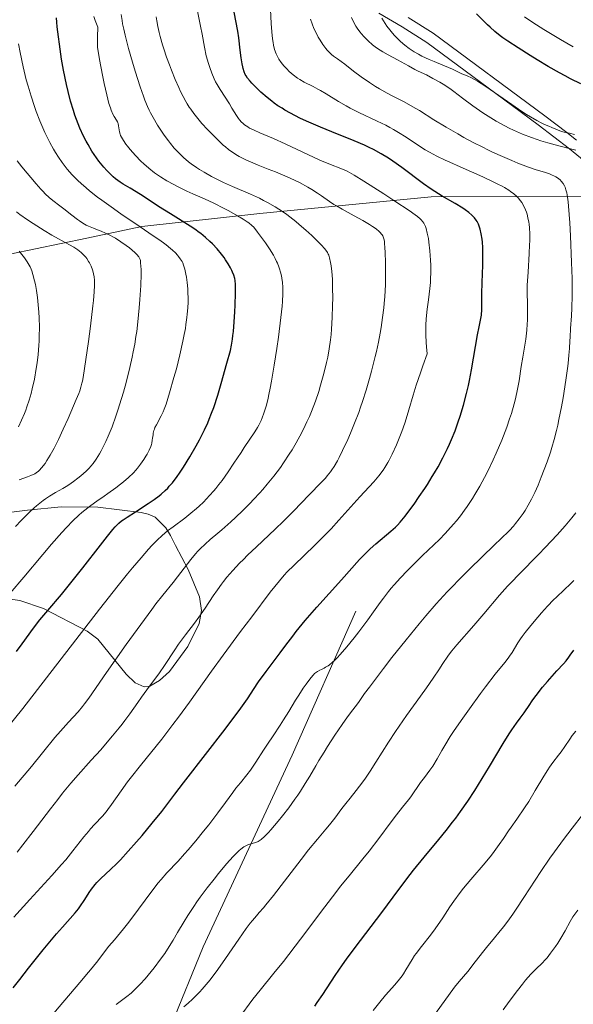
# Model space of a CAD drawing. Units: metres. Extents: x 654423 to 661319, y 4762562 to 4767344.
# Drawn here: x 655981 to 656081, y 4763704 to 4763882 of the extents above; entities that cross this region are included whole.
import ezdxf

# ---------------------------------------------------------------- set-up
doc = ezdxf.new("R2010")
doc.units = ezdxf.units.M
doc.header["$MEASUREMENT"] = 0
doc.linetypes.add('DGN Style 3', pattern=[124.48688, 88.9192, -35.56768])
for name, color, linetype, lineweight in [('Entidades rústicas y varios', 7, 'Continuous', 0), ('Otros límites administrativos', 7, 'Continuous', 0), ('Relieve y altimetría', 7, 'Continuous', 0), ('Viales y ferrocarril', 7, 'Continuous', 0)]:
    doc.layers.add(name, color=color, linetype=linetype, lineweight=lineweight)

msp = doc.modelspace()

# ---------------------------------------------------------------- linework, layer by layer
at = {"layer": 'Entidades rústicas y varios', "color": 92, "linetype": 'DGN Style 3', "lineweight": 0}
for points in [[(655978.87, 4763777.44, 1010.29), (655980.95, 4763777.13, 1009.26), (655985.23, 4763775.71, 1007.2), (655993.12, 4763771.63, 1003.3), (655995.03, 4763770.15, 1002.26), (656000.13, 4763763.87, 999.05), (656001.74, 4763762.31, 997.99), (656003.36, 4763761.59, 996.95), (656004.4, 4763761.72, 996.32), (656006.14, 4763762.73, 995.62), (656007.93, 4763764.37, 995.4), (656011.24, 4763768.83, 995.82), (656013.3, 4763772.99, 996.32), (656013.7, 4763775.33, 996.46), (656013.36, 4763777.79, 996.63), (656011.31, 4763782.73, 997.25), (656009.02, 4763787.06, 998.65), (656008.12, 4763788.83, 1000.04), (656007.29, 4763790.24, 1002.04), (656005.37, 4763792.15, 1006.77), (656004.09, 4763792.71, 1008.93), (656002.85, 4763793.01, 1010.29), (655995.02, 4763793.96, 1016.19), (655988.4, 4763794.02, 1020.14), (655982.37, 4763793.43, 1022.91), (655966.3, 4763791.42, 1029.51)], [(655966.3, 4763791.42, 1029.51), (655982.37, 4763793.43, 1022.91), (655988.4, 4763794.02, 1020.14), (655995.02, 4763793.96, 1016.19), (656002.85, 4763793.01, 1010.29), (656004.09, 4763792.71, 1008.93), (656005.37, 4763792.15, 1006.77), (656007.29, 4763790.24, 1002.04), (656008.12, 4763788.83, 1000.04), (656009.02, 4763787.06, 998.65), (656011.31, 4763782.73, 997.25), (656013.36, 4763777.79, 996.63), (656013.7, 4763775.33, 996.46), (656013.3, 4763772.99, 996.32), (656011.24, 4763768.83, 995.82), (656007.93, 4763764.37, 995.4), (656006.14, 4763762.73, 995.62), (656004.4, 4763761.72, 996.32), (656003.36, 4763761.59, 996.95), (656001.74, 4763762.31, 997.99), (656000.13, 4763763.87, 999.05), (655995.03, 4763770.15, 1002.26), (655993.12, 4763771.63, 1003.3), (655985.23, 4763775.71, 1007.2), (655980.95, 4763777.13, 1009.26), (655978.87, 4763777.44, 1010.29)]]:
    msp.add_polyline3d(points, dxfattribs=at)
at = {"layer": 'Otros límites administrativos', "color": 250, "linetype": 'Continuous', "lineweight": 0}
msp.add_polyline3d([(655979.16, 4763839.52, 1021.27), (655993.03, 4763842.43, 1012.23), (656002.96, 4763844.52, 1004.78), (656024.21, 4763846.86, 992.43), (656055.09, 4763849.88, 976.03), (656097.66, 4763849.98, 949.15), (656127.7, 4763849.02, 928.16), (656148.99, 4763847.42, 917.48), (656175.35, 4763843.12, 898.1), (656191.96, 4763829.36, 896.38), (656203.21, 4763807.47, 892.6), (656207.19, 4763783.24, 892.41), (656204, 4763763.26, 893.97), (656174.4, 4763722.27, 891.88), (656140.08, 4763690.36, 889.25), (656130.33, 4763677.85, 889.16), (656124.87, 4763651.54, 889.3), (656117.03, 4763624.49, 888.56), (656108.29, 4763583.03, 888.53), (656098.06, 4763532.09, 888.37), (656086.82, 4763489.76, 887.69)], dxfattribs=at)
at = {"layer": 'Relieve y altimetría', "color": 36, "linetype": 'Continuous', "lineweight": 0, "flags": 128}
for points, elevation in [([(656041.18, 4763853.81), (656040.37, 4763854.26), (656039.92, 4763854.49), (656039.08, 4763854.86), (656036.65, 4763855.81), (656035.02, 4763856.5), (656028.78, 4763859.44), (656026.67, 4763860.37), (656024.18, 4763861.42), (656023.17, 4763861.88), (656022.36, 4763862.28), (656022.01, 4763862.48), (656021.43, 4763862.86), (656021.11, 4763863.13), (656020.91, 4763863.32), (656020.55, 4763863.73), (656020.36, 4763863.98), (656019.98, 4763864.55), (656019.18, 4763865.87), (656018.72, 4763866.62), (656017.05, 4763869.19), (656016.5, 4763870.13), (656016.24, 4763870.62), (656015.99, 4763871.12), (656015.55, 4763872.15), (656015.17, 4763873.2), (656014.94, 4763873.9), (656014.56, 4763875.3), (656014.23, 4763876.87), (656013.8, 4763879.21), (656013.54, 4763880.6), (656012.87, 4763883.93)], 980), ([(656072.81, 4763841.94), (656072.81, 4763843.2), (656072.75, 4763844.29), (656072.69, 4763844.94), (656072.64, 4763845.34), (656072.5, 4763846.08), (656072.34, 4763846.76), (656072.24, 4763847.09), (656072.08, 4763847.55), (656071.77, 4763848.21), (656071.39, 4763848.83), (656071.17, 4763849.14), (656070.71, 4763849.69), (656070.43, 4763849.97), (656069.95, 4763850.39), (656069.37, 4763850.83), (656069.04, 4763851.06), (656068.27, 4763851.54), (656067.83, 4763851.79), (656067.09, 4763852.18), (656066.26, 4763852.59), (656064.38, 4763853.46), (656060.3, 4763855.26), (656058.41, 4763856.1), (656057.56, 4763856.5), (656056.06, 4763857.23), (656054.78, 4763857.91), (656054.01, 4763858.35), (656052.62, 4763859.22), (656051.62, 4763859.9), (656050.24, 4763860.82), (656049.5, 4763861.3), (656048.28, 4763862.03), (656047.6, 4763862.4), (656046.88, 4763862.77), (656045.31, 4763863.53), (656042.01, 4763865.07), (656040.45, 4763865.86), (656039.73, 4763866.25), (656038.39, 4763867.03), (656036.12, 4763868.45), (656035.13, 4763869.04), (656034.67, 4763869.3), (656033.79, 4763869.75), (656032.16, 4763870.56), (656031.38, 4763871.02), (656030.99, 4763871.28), (656030.22, 4763871.86), (656029.49, 4763872.49), (656029.04, 4763872.92), (656028.5, 4763873.5), (656028.26, 4763873.78), (656028.02, 4763874.09), (656027.62, 4763874.7), (656027.3, 4763875.28), (656027.13, 4763875.66), (656026.87, 4763876.44), (656026.67, 4763877.23), (656026.58, 4763877.66), (656026.48, 4763878.36), (656026.36, 4763879.58), (656026.26, 4763881.09), (656026.1, 4763883.61)], 970), ([(655999.27, 4763860.61), (655999.12, 4763860.94), (655999.04, 4763861.14), (655998.94, 4763861.57), (655998.76, 4763862.69), (655998.67, 4763863.07), (655998.61, 4763863.24), (655998.54, 4763863.41), (655998.37, 4763863.72), (655997.96, 4763864.38), (655997.74, 4763864.79), (655997.43, 4763865.47), (655997.28, 4763865.9), (655997.03, 4763866.69), (655996.62, 4763868.25), (655996.16, 4763870.31), (655995.84, 4763871.82), (655995.29, 4763874.63), (655995.05, 4763876.1), (655994.98, 4763876.81), (655994.93, 4763878), (655994.93, 4763878.71), (655995.01, 4763880.46), (655994.54, 4763881.67), (655994.29, 4763882.39)], 995), ([(656013.34, 4763854.81), (656012.82, 4763855.14), (656011.86, 4763855.81), (656011.37, 4763856.19), (656010.46, 4763856.94), (656009.64, 4763857.72), (656009.12, 4763858.27), (656008.78, 4763858.66), (656008.12, 4763859.47), (656007.74, 4763859.97), (656006.98, 4763861), (656006.25, 4763862.08), (656005.79, 4763862.8), (656004.96, 4763864.18), (656004.49, 4763865.04), (656004.27, 4763865.47), (656003.96, 4763866.15), (656003.48, 4763867.32), (656003.23, 4763868.01), (656002.65, 4763869.67), (656001.73, 4763872.54), (656001.24, 4763874.16), (656000.54, 4763876.63), (655999.93, 4763879), (655999.68, 4763880.07), (655999.49, 4763881.05), (655999.39, 4763881.65), (655999.24, 4763882.74)], 990), ([(656037.55, 4763848.51), (656036.72, 4763849.06), (656035.28, 4763850.08), (656034.6, 4763850.55), (656033.57, 4763851.21), (656032.85, 4763851.63), (656031.33, 4763852.44), (656029.64, 4763853.25), (656028.68, 4763853.68), (656027, 4763854.38), (656025.71, 4763854.88), (656023.88, 4763855.61), (656022.96, 4763855.99), (656021.66, 4763856.56), (656021.06, 4763856.86), (656020.5, 4763857.15), (656020.15, 4763857.34), (656019.49, 4763857.75), (656018.58, 4763858.4), (656018, 4763858.87), (656017.61, 4763859.21), (656016.8, 4763859.96), (656015.48, 4763861.27), (656014.79, 4763861.99), (656013.76, 4763863.12), (656012.79, 4763864.3), (656012.33, 4763864.88), (656011.77, 4763865.67), (656011.5, 4763866.06), (656011.12, 4763866.66), (656010.87, 4763867.08), (656010.39, 4763867.94), (656009.92, 4763868.88), (656009.6, 4763869.55), (656008.95, 4763871.03), (656008.26, 4763872.73), (656007.91, 4763873.64), (656007.39, 4763875.06), (656006.9, 4763876.53), (656006.67, 4763877.28), (656006.25, 4763878.76), (656006.07, 4763879.49), (656005.83, 4763880.57), (656005.64, 4763881.61), (656005.54, 4763882.29)], 985), ([(656051.78, 4763866.11), (656050.17, 4763867), (656048.17, 4763868.02), (656047.15, 4763868.56), (656045.74, 4763869.35), (656045.02, 4763869.78), (656043.95, 4763870.45), (656042.43, 4763871.49), (656041.06, 4763872.52), (656039.51, 4763873.76), (656038.83, 4763874.28), (656038.22, 4763874.72), (656037.48, 4763875.25), (656037.13, 4763875.53), (656036.61, 4763876.01), (656036.35, 4763876.29), (656036.09, 4763876.6), (656035.56, 4763877.31), (656035.05, 4763878.11), (656034.73, 4763878.67), (656034.14, 4763879.81), (656033.95, 4763880.23), (656033.61, 4763881.05), (656033.33, 4763881.86)], 965), ([(656042.94, 4763878.74), (656042.49, 4763879.25), (656042.21, 4763879.59), (656041.72, 4763880.28), (656041.47, 4763880.65), (656041.06, 4763881.4), (656040.71, 4763882.18)], 960), ([(656080.88, 4763861.12), (656079.99, 4763861.33), (656079, 4763861.54), (656078.53, 4763861.67), (656077.82, 4763861.93), (656076.8, 4763862.38), (656076.26, 4763862.61), (656075.47, 4763862.94), (656074.99, 4763863.15), (656074.1, 4763863.61), (656072.93, 4763864.29), (656072.22, 4763864.74), (656071.4, 4763865.28), (656069.57, 4763866.53), (656065.71, 4763869.21), (656064.06, 4763870.3), (656063.39, 4763870.72), (656062.32, 4763871.33), (656061.56, 4763871.7), (656060.58, 4763872.07), (656059.98, 4763872.35), (656058.93, 4763872.86), (656058.16, 4763873.2), (656057.17, 4763873.6), (656055.59, 4763874.24), (656054.73, 4763874.61), (656053.41, 4763875.24), (656052.76, 4763875.58), (656052.01, 4763876.02), (656051.64, 4763876.26), (656051.1, 4763876.62), (656050.31, 4763877.21), (656049.55, 4763877.86), (656049.18, 4763878.21), (656048.46, 4763878.95), (656048.11, 4763879.34), (656047.59, 4763879.97), (656047.1, 4763880.63), (656046.77, 4763881.1), (656046.15, 4763882.07)], 955), ([(656080.67, 4763876.88), (656078.34, 4763878.24), (656075.35, 4763880.05), (656074.05, 4763880.86), (656073.21, 4763881.41), (656071.86, 4763882.33)], 945), ([(656081.1, 4763858.26), (656080.64, 4763858.4), (656079.66, 4763858.66), (656077.4, 4763859.23), (656076.09, 4763859.59), (656074.81, 4763859.98), (656074.14, 4763860.2), (656073.11, 4763860.56), (656071.51, 4763861.17), (656069.9, 4763861.87), (656069.1, 4763862.25), (656068.31, 4763862.65), (656066.78, 4763863.5), (656065.3, 4763864.39), (656064.35, 4763865.01), (656063.74, 4763865.43), (656062.56, 4763866.26), (656060.72, 4763867.65), (656059.17, 4763868.83), (656058.4, 4763869.39), (656057.22, 4763870.17), (656056.62, 4763870.54), (656055.39, 4763871.22), (656054.2, 4763871.83), (656052.75, 4763872.54), (656052.12, 4763872.85), (656050.97, 4763873.46), (656049.68, 4763874.2), (656048.99, 4763874.59), (656047.29, 4763875.49), (656046.35, 4763876.02), (656045.41, 4763876.61), (656044.96, 4763876.93), (656044.52, 4763877.27), (656043.69, 4763877.99), (656042.94, 4763878.74)], 960), ([(656004.83, 4763806.02), (656004.88, 4763806.42), (656004.96, 4763807), (656005.01, 4763807.31), (656005.13, 4763807.79), (656005.21, 4763808.04), (656005.31, 4763808.29), (656005.56, 4763808.81), (656006.44, 4763810.41), (656006.81, 4763811.16), (656006.99, 4763811.62), (656007.31, 4763812.51), (656007.95, 4763814.57), (656008.73, 4763817.3), (656009.16, 4763818.89), (656009.79, 4763821.4), (656010.36, 4763823.88), (656010.6, 4763825.06), (656010.79, 4763826.16), (656010.9, 4763826.85), (656011.07, 4763828.15), (656011.14, 4763828.75), (656011.22, 4763829.88), (656011.27, 4763830.91), (656011.27, 4763831.55), (656011.24, 4763832.73), (656011.21, 4763833.33), (656011.11, 4763834.43), (656010.99, 4763835.38), (656010.89, 4763835.94), (656010.7, 4763836.85), (656010.48, 4763837.59), (656010.32, 4763837.98), (656010.2, 4763838.22), (656009.87, 4763838.73), (656009.57, 4763839.13), (656009.37, 4763839.37), (656008.98, 4763839.78), (656008.45, 4763840.27), (656008.13, 4763840.55), (656007.32, 4763841.2), (656006.83, 4763841.57), (656005.99, 4763842.19), (656004.99, 4763842.88), (656002.66, 4763844.47), (655999.17, 4763846.83), (655997.42, 4763848.05), (655995.75, 4763849.25), (655994.97, 4763849.83), (655993.54, 4763850.95), (655992.89, 4763851.49), (655991.99, 4763852.29), (655991.43, 4763852.81), (655990.41, 4763853.84), (655989.5, 4763854.88), (655988.94, 4763855.58), (655988.59, 4763856.05), (655987.91, 4763857.02), (655987.38, 4763857.87), (655987.03, 4763858.45), (655986.38, 4763859.64), (655986.06, 4763860.25), (655985.47, 4763861.49), (655984.92, 4763862.74), (655984.57, 4763863.57), (655983.93, 4763865.24), (655983.6, 4763866.17), (655982.99, 4763868), (655982.46, 4763869.8), (655982.13, 4763870.98), (655981.56, 4763873.32), (655981.01, 4763875.88), (655980.7, 4763877.47)], 1005), ([(656027.52, 4763737.39), (656028.27, 4763738.33), (656029.41, 4763739.82), (656030.52, 4763741.34), (656031.04, 4763742.09), (656031.52, 4763742.8), (656032.39, 4763744.18), (656033.2, 4763745.52), (656034.27, 4763747.34), (656034.84, 4763748.3), (656035.76, 4763749.83), (656036.41, 4763750.87), (656037.7, 4763752.89), (656039.01, 4763754.83), (656040.01, 4763756.21), (656040.98, 4763757.45), (656041.37, 4763757.96), (656041.96, 4763758.79), (656043.08, 4763760.38), (656043.94, 4763761.56), (656046.45, 4763764.87), (656047.99, 4763766.86), (656050.53, 4763770.05), (656052.88, 4763772.92), (656054.09, 4763774.36), (656055.96, 4763776.52), (656057.93, 4763778.68), (656058.94, 4763779.75), (656059.99, 4763780.83), (656062.09, 4763782.94), (656064.14, 4763784.92), (656066.55, 4763787.23), (656067.54, 4763788.18), (656069.17, 4763789.78), (656069.89, 4763790.56), (656070.28, 4763791), (656070.94, 4763791.86), (656071.63, 4763792.83), (656071.99, 4763793.39), (656072.56, 4763794.32), (656073.13, 4763795.39), (656073.43, 4763795.98), (656073.72, 4763796.61), (656074.31, 4763797.95), (656074.88, 4763799.36), (656075.93, 4763802.14), (656076.53, 4763803.85), (656076.81, 4763804.72), (656077.22, 4763806.13), (656077.64, 4763807.78), (656077.85, 4763808.72), (656078.07, 4763809.77), (656078.52, 4763812.07), (656078.81, 4763813.69), (656079.33, 4763816.85), (656079.63, 4763818.95), (656079.74, 4763819.85), (656079.89, 4763821.36), (656079.98, 4763822.58), (656080.04, 4763823.95), (656080.08, 4763824.6), (656080.18, 4763826.13), (656080.35, 4763828.45), (656080.42, 4763829.8), (656080.47, 4763832.12), (656080.46, 4763833.89), (656080.44, 4763835.18), (656080.36, 4763838.03), (656080.16, 4763842.85), (656080.02, 4763845.21), (656079.8, 4763848.21), (656079.71, 4763848.99), (656079.54, 4763850.24), (656079.48, 4763850.58), (656079.34, 4763851.14), (656079.19, 4763851.6), (656079.08, 4763851.85), (656078.82, 4763852.29), (656078.47, 4763852.73), (656078.27, 4763852.92), (656077.83, 4763853.28), (656077.49, 4763853.5), (656077.25, 4763853.63), (656076.72, 4763853.87), (656076.4, 4763854), (656075.68, 4763854.24), (656073.82, 4763854.81), (656072.62, 4763855.22), (656070.69, 4763855.96), (656069.61, 4763856.4), (656067.91, 4763857.14), (656066.14, 4763857.94), (656065.26, 4763858.36), (656064.38, 4763858.8), (656062.64, 4763859.68), (656060.95, 4763860.59), (656059.85, 4763861.2), (656057.75, 4763862.42), (656055.57, 4763863.77), (656052.95, 4763865.41), (656051.78, 4763866.11)], 965), ([(655978.52, 4763753.94), (655981.49, 4763757.69), (655995.32, 4763775.58), (655998.69, 4763779.87), (656000.35, 4763781.93), (656001.27, 4763783.04), (656002.8, 4763784.86), (656004.14, 4763786.37), (656004.77, 4763787.05), (656005.69, 4763788), (656006.62, 4763788.86), (656007.1, 4763789.27), (656007.58, 4763789.67), (656008.59, 4763790.44), (656010.7, 4763792.01), (656011.8, 4763792.87), (656012.79, 4763793.71), (656013.28, 4763794.16), (656014.03, 4763794.87), (656015.16, 4763796.04), (656015.91, 4763796.89), (656016.28, 4763797.34), (656016.84, 4763798.04), (656017.4, 4763798.78), (656018.49, 4763800.33), (656019.54, 4763801.89), (656020.81, 4763803.83), (656021.37, 4763804.69), (656023.28, 4763807.52), (656023.78, 4763808.33), (656024.02, 4763808.76), (656024.43, 4763809.6), (656024.63, 4763810.07), (656024.93, 4763810.88), (656025.24, 4763811.83), (656025.39, 4763812.36), (656025.7, 4763813.58), (656025.85, 4763814.27), (656026.09, 4763815.41), (656026.33, 4763816.69), (656026.81, 4763819.55), (656027.27, 4763822.58), (656027.54, 4763824.58), (656027.99, 4763828.13), (656028.21, 4763830.18), (656028.28, 4763831.01), (656028.35, 4763832.39), (656028.36, 4763833.14), (656028.34, 4763833.59), (656028.28, 4763834.43), (656028.17, 4763835.25), (656028.09, 4763835.65), (656027.95, 4763836.28), (656027.76, 4763836.91), (656027.64, 4763837.24), (656027.37, 4763837.91), (656027.21, 4763838.25), (656026.95, 4763838.79), (656026.64, 4763839.34), (656025.95, 4763840.48), (656025.2, 4763841.61), (656024.7, 4763842.31), (656023.8, 4763843.52), (656023.09, 4763844.39), (656022.77, 4763844.72), (656022.24, 4763845.17), (656021.94, 4763845.4), (656021.19, 4763845.88), (656020.2, 4763846.46), (656018.62, 4763847.34), (656017.77, 4763847.79), (656015.9, 4763848.74), (656014.22, 4763849.52), (656012.14, 4763850.43), (656011.05, 4763850.92), (656009.49, 4763851.67), (656008.68, 4763852.09), (656007.47, 4763852.76), (656006.3, 4763853.48), (656005.74, 4763853.85), (656005.2, 4763854.23), (656004.2, 4763855.02), (656003.3, 4763855.81), (656002.76, 4763856.33), (656001.78, 4763857.34), (656000.87, 4763858.38), (656000.37, 4763859), (656000.08, 4763859.38), (655999.62, 4763860.04), (655999.27, 4763860.61)], 995), ([(655980.05, 4763743.68), (655983.06, 4763747.26), (655985.03, 4763749.68), (655987.28, 4763752.44), (655988.29, 4763753.63), (655989.72, 4763755.22), (655991.46, 4763757.1), (655992.25, 4763758.03), (655992.63, 4763758.5), (655993.39, 4763759.52), (655996.59, 4763764.17), (656000.14, 4763769.23), (656002.08, 4763771.93), (656004.73, 4763775.55), (656005.47, 4763776.52), (656006.72, 4763778.12), (656008.59, 4763780.41), (656009.37, 4763781.39), (656011.76, 4763784.55), (656012.6, 4763785.56), (656013.02, 4763786.04), (656013.45, 4763786.48), (656014.33, 4763787.32), (656015.27, 4763788.13), (656016.63, 4763789.26), (656017.37, 4763789.89), (656018.97, 4763791.32), (656019.82, 4763792.11), (656021.12, 4763793.36), (656022.43, 4763794.67), (656023.07, 4763795.34), (656024.19, 4763796.54), (656024.74, 4763797.15), (656025.55, 4763798.09), (656026.75, 4763799.56), (656027.91, 4763801.12), (656028.49, 4763801.94), (656029.5, 4763803.49), (656030, 4763804.29), (656030.72, 4763805.53), (656031.75, 4763807.42), (656032.39, 4763808.69), (656032.69, 4763809.33), (656033.12, 4763810.27), (656033.51, 4763811.21), (656034.21, 4763813.04), (656034.8, 4763814.79), (656035.15, 4763815.92), (656035.74, 4763818.04), (656036.23, 4763820), (656036.44, 4763820.97), (656036.71, 4763822.48), (656036.93, 4763824.14), (656037.02, 4763825.05), (656037.1, 4763826.03), (656037.22, 4763828.13), (656037.3, 4763830.3), (656037.32, 4763831.7), (656037.31, 4763833.45), (656037.3, 4763834.24), (656037.26, 4763835.04), (656037.17, 4763836.4), (656037.05, 4763837.46), (656036.95, 4763838.03), (656036.75, 4763838.91), (656036.61, 4763839.36), (656036.53, 4763839.56), (656036.39, 4763839.84), (656036.08, 4763840.29), (656035.87, 4763840.55), (656035.31, 4763841.16), (656034.22, 4763842.25), (656033.56, 4763842.89), (656032.47, 4763843.9), (656031.3, 4763844.92), (656030.7, 4763845.42), (656029.63, 4763846.27), (656029.09, 4763846.67), (656028.26, 4763847.25), (656026.97, 4763848.08), (656025.6, 4763848.86), (656024.87, 4763849.24), (656024.12, 4763849.61), (656022.53, 4763850.33), (656019.26, 4763851.74), (656017.68, 4763852.45), (656016.92, 4763852.81), (656015.48, 4763853.55), (656014.16, 4763854.3), (656013.34, 4763854.81)], 990), ([(655980.16, 4763790.47), (655981.2, 4763791.57), (655982.64, 4763793), (655983.54, 4763793.82), (655983.97, 4763794.2), (655984.59, 4763794.71), (655985.19, 4763795.17), (655985.58, 4763795.44), (655986.33, 4763795.95), (655987.39, 4763796.59), (655988.7, 4763797.34), (655989.32, 4763797.7), (655989.77, 4763797.98), (655990.63, 4763798.56), (655991.44, 4763799.16), (655991.95, 4763799.58), (655992.89, 4763800.43), (655993.47, 4763801.02), (655993.75, 4763801.33), (655994.15, 4763801.81), (655994.74, 4763802.63), (655995.33, 4763803.57), (655995.63, 4763804.11), (655996.18, 4763805.18), (655996.47, 4763805.78), (655996.9, 4763806.76), (655997.58, 4763808.43), (655998.28, 4763810.37), (655998.64, 4763811.45), (655999.3, 4763813.54), (655999.63, 4763814.66), (656000.12, 4763816.41), (656000.8, 4763819.14), (656001.21, 4763821), (656001.4, 4763821.93), (656001.66, 4763823.32), (656001.88, 4763824.7), (656002.02, 4763825.61), (656002.24, 4763827.37), (656002.49, 4763829.86), (656002.6, 4763831.37), (656002.74, 4763833.93), (656002.81, 4763835.95), (656002.8, 4763836.87), (656002.79, 4763837.35), (656002.73, 4763838.05), (656002.68, 4763838.42), (656002.63, 4763838.58), (656002.54, 4763838.82), (656002.4, 4763839.06), (656002.31, 4763839.19), (656002.14, 4763839.39), (656001.66, 4763839.86), (656000.7, 4763840.67), (656000.12, 4763841.11), (655999.18, 4763841.78), (655998.21, 4763842.41), (655997.74, 4763842.7), (655997.29, 4763842.94), (655996.43, 4763843.36), (655995.64, 4763843.69), (655994.67, 4763844.06), (655994.21, 4763844.23), (655993.36, 4763844.6), (655992.94, 4763844.8), (655992.32, 4763845.15), (655991.69, 4763845.55), (655991.36, 4763845.78), (655990.31, 4763846.56), (655988.87, 4763847.7), (655988.18, 4763848.24), (655986.9, 4763849.23), (655986.24, 4763849.77), (655985.54, 4763850.43), (655985.16, 4763850.82), (655984.75, 4763851.26), (655983.89, 4763852.25), (655981.35, 4763855.3), (655980.47, 4763856.36)], 1010), ([(655979.87, 4763720.07), (655982.76, 4763723.25), (655986.73, 4763727.59), (655988.47, 4763729.56), (655989.23, 4763730.45), (655990.53, 4763732.05), (655992.51, 4763734.56), (655993.31, 4763735.55), (655993.7, 4763735.99), (655994.44, 4763736.79), (655995.84, 4763738.27), (655996.5, 4763739.05), (655996.82, 4763739.48), (655997.49, 4763740.42), (655999.2, 4763742.88), (656000.39, 4763744.48), (656001.1, 4763745.4), (656002.73, 4763747.44), (656006.53, 4763752.19), (656008.54, 4763754.78), (656009.54, 4763756.11), (656011.53, 4763758.82), (656015.52, 4763764.41), (656017.58, 4763767.27), (656020.72, 4763771.55), (656022.73, 4763774.23), (656026.08, 4763778.62), (656027.75, 4763780.72), (656028.6, 4763781.72), (656029.14, 4763782.3), (656030.31, 4763783.48), (656034.09, 4763787.09), (656035.55, 4763788.54), (656036.29, 4763789.29), (656037.02, 4763790.05), (656038.46, 4763791.6), (656042.22, 4763795.8), (656044.74, 4763798.55), (656045.66, 4763799.63), (656046.39, 4763800.6), (656046.73, 4763801.13), (656047.25, 4763801.99), (656047.51, 4763802.46), (656048.04, 4763803.52), (656048.81, 4763805.19), (656049.2, 4763806.11), (656049.78, 4763807.57), (656050.32, 4763809.1), (656050.57, 4763809.87), (656051.04, 4763811.48), (656051.83, 4763814.16), (656052.39, 4763815.94), (656053.13, 4763818.14), (656053.58, 4763819.43), (656054.37, 4763821.62), (656054.25, 4763822.85), (656054.19, 4763823.61), (656054.12, 4763825), (656054.11, 4763825.64), (656054.12, 4763826.81), (656054.16, 4763827.85), (656054.21, 4763828.48), (656054.33, 4763829.63), (656054.56, 4763831.31), (656054.84, 4763833.37), (656054.94, 4763834.46), (656054.97, 4763835.05), (656054.99, 4763836.29), (656054.98, 4763837.58), (656054.95, 4763838.45), (656054.83, 4763840.14), (656054.66, 4763841.69), (656054.56, 4763842.39), (656054.37, 4763843.35), (656054.16, 4763844.16), (656054.04, 4763844.51), (656053.87, 4763844.92), (656053.77, 4763845.11), (656053.59, 4763845.38), (656053.27, 4763845.74), (656053.07, 4763845.93), (656052.58, 4763846.34), (656052.17, 4763846.65), (656051.09, 4763847.41), (656048.53, 4763849.12), (656046.56, 4763850.41), (656042.95, 4763852.72), (656041.18, 4763853.81)], 980), ([(655980.46, 4763731.82), (655981.49, 4763733.1), (655983.38, 4763735.51), (655986.52, 4763739.63), (655987.81, 4763741.32), (655988.68, 4763742.42), (655990.18, 4763744.26), (655991.47, 4763745.75), (655993.84, 4763748.36), (655995.54, 4763750.25), (655996.4, 4763751.25), (655997.68, 4763752.75), (655998.86, 4763754.2), (655999.4, 4763754.88), (655999.9, 4763755.53), (656000.77, 4763756.72), (656002.21, 4763758.79), (656002.86, 4763759.72), (656003.86, 4763761.05), (656005.25, 4763762.89), (656005.98, 4763763.92), (656007.13, 4763765.63), (656008.74, 4763768.06), (656009.57, 4763769.26), (656010.82, 4763770.94), (656012.46, 4763773.06), (656013.24, 4763774.12), (656014.35, 4763775.75), (656015.8, 4763777.96), (656016.55, 4763779.08), (656017.27, 4763780.07), (656017.66, 4763780.57), (656018.27, 4763781.33), (656019.32, 4763782.54), (656020.54, 4763783.85), (656021.23, 4763784.55), (656021.98, 4763785.29), (656023.6, 4763786.84), (656026.97, 4763789.99), (656028.48, 4763791.44), (656030.34, 4763793.29), (656033.04, 4763796.14), (656035.32, 4763798.45), (656036.02, 4763799.21), (656036.34, 4763799.6), (656036.9, 4763800.33), (656037.17, 4763800.71), (656037.57, 4763801.32), (656038.17, 4763802.33), (656038.48, 4763802.89), (656039.12, 4763804.16), (656040.05, 4763806.15), (656040.54, 4763807.27), (656041.28, 4763809.07), (656042.01, 4763811), (656042.36, 4763811.99), (656042.71, 4763813.01), (656043.37, 4763815.07), (656043.97, 4763817.14), (656044.34, 4763818.49), (656044.99, 4763821.08), (656045.19, 4763822), (656045.56, 4763823.72), (656045.86, 4763825.32), (656046.03, 4763826.31), (656046.31, 4763828.16), (656046.52, 4763829.85), (656046.61, 4763830.68), (656046.71, 4763831.94), (656046.81, 4763834.01), (656046.84, 4763836.37), (656046.83, 4763837.97), (656046.78, 4763839.9), (656046.74, 4763840.7), (656046.67, 4763841.55), (656046.63, 4763841.89), (656046.55, 4763842.32), (656046.5, 4763842.51), (656046.37, 4763842.83), (656046.24, 4763843.04), (656046.14, 4763843.18), (656045.9, 4763843.44), (656045.68, 4763843.65), (656045.15, 4763844.09), (656044.48, 4763844.56), (656043.96, 4763844.89), (656042.76, 4763845.6), (656041.19, 4763846.46), (656039.01, 4763847.65), (656038, 4763848.23), (656037.55, 4763848.51)], 985), ([(655980.87, 4763798.9), (655982.34, 4763799.42), (655982.98, 4763799.67), (655983.66, 4763799.99), (655983.94, 4763800.16), (655984.32, 4763800.46), (655984.51, 4763800.63), (655984.9, 4763801.06), (655985.51, 4763801.84), (655985.86, 4763802.36), (655986.46, 4763803.33), (655987.15, 4763804.58), (655987.53, 4763805.32), (655987.94, 4763806.16), (655988.8, 4763808), (655989.67, 4763809.94), (655991.14, 4763813.36), (655991.58, 4763814.45), (655991.76, 4763814.92), (655991.98, 4763815.59), (655992.16, 4763816.28), (655992.24, 4763816.66), (655992.37, 4763817.3), (655992.63, 4763818.94), (655993.33, 4763823.81), (655993.69, 4763826.56), (655994.14, 4763830.24), (655994.24, 4763831.22), (655994.38, 4763832.77), (655994.43, 4763833.91), (655994.42, 4763834.5), (655994.4, 4763834.84), (655994.33, 4763835.45), (655994.22, 4763836.03), (655994.15, 4763836.32), (655994.03, 4763836.74), (655993.8, 4763837.36), (655993.51, 4763837.96), (655993.35, 4763838.25), (655993.01, 4763838.75), (655992.83, 4763838.99), (655992.52, 4763839.35), (655992, 4763839.86), (655991.4, 4763840.35), (655991.06, 4763840.58), (655990.71, 4763840.8), (655989.93, 4763841.25), (655987.96, 4763842.29), (655986.74, 4763842.97), (655985.35, 4763843.81), (655983.36, 4763845.08), (655982.37, 4763845.74), (655980.98, 4763846.72), (655980.35, 4763847.19)], 1015), ([(655997.01, 4763714.86), (655998, 4763716.03), (655999.63, 4763717.96), (656000.62, 4763719.21), (656002.33, 4763721.51), (656004.76, 4763724.79), (656005.91, 4763726.26), (656006.44, 4763726.9), (656007.45, 4763728.05), (656009.47, 4763730.2), (656010.63, 4763731.48), (656011.27, 4763732.21), (656012.65, 4763733.85), (656014.07, 4763735.59), (656014.99, 4763736.74), (656016.64, 4763738.87), (656018.04, 4763740.75), (656019.34, 4763742.57), (656019.89, 4763743.31), (656020.71, 4763744.32), (656021.86, 4763745.74), (656022.49, 4763746.57), (656023.49, 4763748.04), (656024.89, 4763750.21), (656025.58, 4763751.28), (656026.58, 4763752.77), (656027.86, 4763754.66), (656028.49, 4763755.62), (656029.43, 4763757.15), (656030.64, 4763759.17), (656031.22, 4763760.11), (656032.03, 4763761.35), (656032.53, 4763762.06), (656033.38, 4763763.2), (656033.85, 4763763.74), (656034.07, 4763763.97), (656034.41, 4763764.25), (656034.59, 4763764.37), (656034.99, 4763764.6), (656035.29, 4763764.74), (656035.77, 4763764.96), (656036.04, 4763765.11), (656036.5, 4763765.4), (656036.75, 4763765.58), (656037.31, 4763766.03), (656037.62, 4763766.31), (656038.13, 4763766.8), (656038.68, 4763767.39), (656039.9, 4763768.8), (656041.19, 4763770.41), (656042.05, 4763771.52), (656043.65, 4763773.68), (656044.68, 4763775.11), (656045.88, 4763776.79), (656046.46, 4763777.58), (656047.37, 4763778.75), (656047.86, 4763779.34), (656048.37, 4763779.95), (656049.51, 4763781.21), (656050.75, 4763782.52), (656051.64, 4763783.42), (656053.52, 4763785.26), (656055.52, 4763787.16), (656056.54, 4763788.16), (656057.57, 4763789.21), (656058.08, 4763789.75), (656059.1, 4763790.89), (656059.6, 4763791.48), (656060.34, 4763792.42), (656061.07, 4763793.4), (656061.55, 4763794.08), (656062.48, 4763795.5), (656062.94, 4763796.23), (656063.82, 4763797.74), (656064.67, 4763799.29), (656065.21, 4763800.34), (656066.24, 4763802.47), (656066.78, 4763803.67), (656067.79, 4763806.06), (656068.68, 4763808.38), (656069.2, 4763809.86), (656069.51, 4763810.81), (656070.03, 4763812.59), (656070.26, 4763813.51), (656070.63, 4763815.2), (656070.89, 4763816.7), (656071.26, 4763819.3), (656071.55, 4763821.01), (656071.93, 4763823.15), (656072.09, 4763824.22), (656072.28, 4763825.86), (656072.36, 4763826.95), (656072.39, 4763827.67), (656072.42, 4763829.06), (656072.39, 4763830.52), (656072.36, 4763832.65), (656072.38, 4763833.94), (656072.51, 4763836.28), (656072.72, 4763839.66), (656072.79, 4763841.23), (656072.81, 4763841.94)], 970), ([(655980.71, 4763808.46), (655981.27, 4763809.62), (655981.79, 4763810.82), (655982.04, 4763811.42), (655982.26, 4763812.03), (655982.66, 4763813.23), (655983.01, 4763814.45), (655983.22, 4763815.29), (655983.59, 4763817.04), (655983.93, 4763818.94), (655984.08, 4763819.94), (655984.27, 4763821.49), (655984.4, 4763823.1), (655984.45, 4763823.92), (655984.48, 4763824.74), (655984.49, 4763826.41), (655984.45, 4763828.05), (655984.39, 4763829.1), (655984.22, 4763831.08), (655984.15, 4763831.75), (655983.97, 4763832.99), (655983.77, 4763834.09), (655983.63, 4763834.75), (655983.33, 4763835.88), (655983.12, 4763836.53), (655983, 4763836.82), (655982.81, 4763837.25), (655982.48, 4763837.87), (655982.28, 4763838.19), (655981.79, 4763838.88), (655980.85, 4763840.08)], 1020), ([(655979.23, 4763778.45), (655981.7, 4763781.34), (655985.1, 4763785.42), (655986.68, 4763787.28), (655988.52, 4763789.39), (655989.35, 4763790.29), (655990.51, 4763791.49), (655991.61, 4763792.52), (655992.15, 4763792.99), (655992.69, 4763793.43), (655993.76, 4763794.26), (655994.82, 4763795.02), (655996.19, 4763795.96), (655996.85, 4763796.42), (655998.25, 4763797.44), (655999.1, 4763798.1), (655999.62, 4763798.53), (656000.56, 4763799.33), (656001.42, 4763800.14), (656001.89, 4763800.65), (656002.19, 4763800.99), (656002.73, 4763801.69), (656003.31, 4763802.55), (656003.67, 4763803.13), (656003.88, 4763803.51), (656004.25, 4763804.21), (656004.54, 4763804.87), (656004.67, 4763805.26), (656004.74, 4763805.51), (656004.83, 4763806.02)], 1005), ([(656075.58, 4763786.69), (656077.74, 4763788.99), (656079.18, 4763790.61), (656080.4, 4763792.07), (656081.1, 4763792.94)], 960), ([(656010.52, 4763703.96), (656011.28, 4763704.58), (656012.09, 4763705.32), (656012.51, 4763705.73), (656013.39, 4763706.64), (656013.84, 4763707.14), (656014.53, 4763707.95), (656015.23, 4763708.82), (656016.64, 4763710.69), (656018.01, 4763712.63), (656020.41, 4763716.15), (656021.76, 4763718.06), (656022.47, 4763718.99), (656022.87, 4763719.51), (656023.59, 4763720.36), (656024.09, 4763720.92), (656024.84, 4763721.76), (656025.3, 4763722.3), (656026.68, 4763724.01), (656028.65, 4763726.57), (656031.62, 4763730.46), (656032.96, 4763732.2), (656034.56, 4763734.16), (656036.1, 4763735.96), (656036.74, 4763736.73), (656037.68, 4763737.93), (656038.98, 4763739.67), (656039.69, 4763740.59), (656040.45, 4763741.55), (656041.56, 4763742.94), (656042.16, 4763743.71), (656043.09, 4763744.98), (656043.57, 4763745.68), (656044.07, 4763746.42), (656045.11, 4763748.03), (656047.39, 4763751.62), (656048.64, 4763753.52), (656049.3, 4763754.49), (656050.64, 4763756.4), (656053.17, 4763759.93), (656054.23, 4763761.4), (656055.41, 4763763.13), (656056.54, 4763764.86), (656057.05, 4763765.64), (656058.2, 4763767.27), (656058.8, 4763768.07), (656059.68, 4763769.16), (656062.76, 4763772.63), (656064.55, 4763774.74), (656067.39, 4763778.08), (656068.82, 4763779.7), (656069.51, 4763780.46), (656070.83, 4763781.85), (656074.44, 4763785.51), (656075.58, 4763786.69)], 960), ([(656021.13, 4763702.87), (656022.25, 4763704.42), (656022.94, 4763705.32), (656024.25, 4763706.92), (656026.75, 4763709.98), (656028.44, 4763712.12), (656031.5, 4763716.14), (656035.9, 4763721.96), (656037.89, 4763724.54), (656038.76, 4763725.66), (656040.29, 4763727.56), (656042.78, 4763730.59), (656043.92, 4763732.01), (656045.66, 4763734.29), (656047.86, 4763737.25), (656048.8, 4763738.5), (656049.91, 4763739.92), (656050.98, 4763741.23), (656051.4, 4763741.78), (656053.16, 4763744.37), (656053.85, 4763745.26), (656054.84, 4763746.58), (656055.35, 4763747.32), (656056.13, 4763748.64), (656056.98, 4763750.13), (656057.51, 4763751.03), (656058.51, 4763752.62), (656059.11, 4763753.53), (656060.46, 4763755.54), (656061.95, 4763757.65), (656063.93, 4763760.39), (656064.84, 4763761.61), (656066.59, 4763763.86), (656068.31, 4763765.97), (656068.94, 4763766.77), (656069.2, 4763767.13), (656069.65, 4763767.79), (656070.69, 4763769.5), (656071.18, 4763770.26), (656071.47, 4763770.67), (656071.99, 4763771.37), (656073.04, 4763772.67), (656074.27, 4763774.13), (656074.96, 4763774.92), (656076.04, 4763776.12), (656077.11, 4763777.25), (656077.63, 4763777.76), (656079.03, 4763779.09), (656080.19, 4763780.17), (656080.77, 4763780.74)], 955), ([(656076.06, 4763746.64), (656076.38, 4763747.13), (656076.98, 4763747.95), (656078.02, 4763749.26), (656078.49, 4763749.86), (656079.16, 4763750.84), (656080.02, 4763752.18), (656080.45, 4763752.8), (656081.1, 4763753.63)], 945), ([(656044.6, 4763703.28), (656045.79, 4763704.77), (656046.85, 4763706.02), (656048.5, 4763707.91), (656049.37, 4763708.94), (656049.81, 4763709.52), (656050.07, 4763709.88), (656050.52, 4763710.59), (656051.62, 4763712.46), (656052.09, 4763713.18), (656052.37, 4763713.57), (656053.35, 4763714.83), (656054.93, 4763716.82), (656055.79, 4763717.99), (656057.14, 4763719.98), (656058.44, 4763721.94), (656059.14, 4763722.96), (656060.28, 4763724.52), (656060.9, 4763725.31), (656062.19, 4763726.89), (656064.77, 4763729.91), (656065.91, 4763731.29), (656066.42, 4763731.94), (656067.32, 4763733.16), (656068.09, 4763734.28), (656069.02, 4763735.66), (656069.46, 4763736.32), (656070.47, 4763737.76), (656071.88, 4763739.8), (656072.63, 4763740.95), (656073.81, 4763742.9), (656075.35, 4763745.52), (656076.06, 4763746.64)], 945), ([(656055.04, 4763701.66), (656059.28, 4763707.49), (656060.13, 4763708.47), (656061.67, 4763710.32), (656063.01, 4763712.02), (656064.56, 4763714.02), (656065.25, 4763714.9), (656066.22, 4763716.09), (656067.48, 4763717.61), (656068.13, 4763718.42), (656069.19, 4763719.82), (656069.77, 4763720.64), (656070.39, 4763721.56), (656071.75, 4763723.62), (656074.81, 4763728.32), (656076.43, 4763730.71), (656077.25, 4763731.87), (656078.88, 4763734.09), (656080.44, 4763736.14), (656082.31, 4763738.54)], 940), ([(655998.33, 4763704.34), (656000.26, 4763705.79), (656001.01, 4763706.41), (656001.41, 4763706.77), (656001.82, 4763707.16), (656002.66, 4763708.02), (656003.52, 4763708.96), (656004.09, 4763709.62), (656005.19, 4763710.98), (656006.33, 4763712.5), (656007.06, 4763713.55), (656007.55, 4763714.3), (656008.56, 4763715.92), (656009.39, 4763717.3), (656010.59, 4763719.31), (656011.25, 4763720.37), (656012.31, 4763722.02), (656012.88, 4763722.85), (656013.48, 4763723.69), (656014.71, 4763725.36), (656015.96, 4763726.95), (656016.76, 4763727.94), (656018.21, 4763729.68), (656019.37, 4763731), (656019.86, 4763731.51), (656020.49, 4763732.13), (656020.78, 4763732.37), (656021.31, 4763732.75), (656021.57, 4763732.89), (656022.06, 4763733.1), (656023.01, 4763733.4), (656023.47, 4763733.55), (656023.88, 4763733.74), (656024.1, 4763733.86), (656024.44, 4763734.1), (656025.03, 4763734.6), (656025.75, 4763735.33), (656026.18, 4763735.8), (656027.52, 4763737.39)], 965), ([(656068.06, 4763703.39), (656069.12, 4763704.9), (656070.6, 4763706.9), (656071.5, 4763708.04), (656072.05, 4763708.71), (656073.04, 4763709.83), (656073.96, 4763710.76), (656075.06, 4763711.81), (656075.62, 4763712.42), (656075.93, 4763712.78), (656076.56, 4763713.58), (656077.43, 4763714.78), (656077.85, 4763715.4), (656078.43, 4763716.33), (656079.18, 4763717.65), (656080.1, 4763719.32), (656080.6, 4763720.14), (656081.47, 4763721.38)], 935), ([(655980.49, 4763694.08), (655980.96, 4763694.78), (655981.71, 4763695.88), (655982.99, 4763697.65), (655984.48, 4763699.58), (655985.31, 4763700.62), (655986.2, 4763701.71), (655988.08, 4763703.96), (655991.8, 4763708.32), (655993.35, 4763710.16), (655993.99, 4763710.94), (655995.01, 4763712.23), (655996.42, 4763714.1), (655997.01, 4763714.86)], 970)]:
    msp.add_lwpolyline(points, dxfattribs=dict(at, elevation=elevation))
at = {"layer": 'Relieve y altimetría', "color": 36, "linetype": 'Continuous', "lineweight": 30, "flags": 128}
for points, elevation in [([(656055.72, 4763850.82), (656055.05, 4763851.27), (656053.7, 4763852.22), (656049.75, 4763855.17), (656048.15, 4763856.32), (656047.35, 4763856.86), (656046.08, 4763857.63), (656044.66, 4763858.39), (656043.88, 4763858.78), (656043.03, 4763859.16), (656041.17, 4763859.96), (656037.14, 4763861.59), (656035.12, 4763862.41), (656033.42, 4763863.14), (656032.6, 4763863.51), (656031.41, 4763864.07), (656029.74, 4763864.93), (656028.7, 4763865.52), (656028.2, 4763865.83), (656027.47, 4763866.29), (656026.78, 4763866.78), (656026.34, 4763867.1), (656025.51, 4763867.76), (656024.4, 4763868.72), (656023.76, 4763869.33), (656022.73, 4763870.38), (656022.44, 4763870.7), (656022, 4763871.24), (656021.71, 4763871.67), (656021.57, 4763871.93), (656021.37, 4763872.42), (656021.2, 4763872.98), (656021.12, 4763873.3), (656021.01, 4763873.86), (656020.84, 4763874.93), (656020.68, 4763876.3), (656020.4, 4763878.51), (656020.22, 4763879.72), (656019.87, 4763881.59), (656019.37, 4763884.1)], 975), ([(656018.89, 4763822.19), (656019.11, 4763823.15), (656019.29, 4763824.24), (656019.36, 4763824.89), (656019.44, 4763825.63), (656019.57, 4763827.34), (656019.68, 4763829.18), (656019.74, 4763830.38), (656019.8, 4763832.5), (656019.81, 4763833.13), (656019.79, 4763834.11), (656019.74, 4763834.8), (656019.68, 4763835.16), (656019.52, 4763835.74), (656019.29, 4763836.31), (656019.16, 4763836.61), (656018.93, 4763837.07), (656018.5, 4763837.82), (656018.03, 4763838.54), (656017.76, 4763838.92), (656017.3, 4763839.53), (656016.5, 4763840.49), (656015.65, 4763841.4), (656015.18, 4763841.86), (656014.41, 4763842.56), (656013.57, 4763843.25), (656013.12, 4763843.6), (656012.65, 4763843.93), (656011.65, 4763844.59), (656008.08, 4763846.8), (656005.97, 4763848.16), (656003.16, 4763849.98), (656001.9, 4763850.77), (656000.82, 4763851.42), (655999.58, 4763852.17), (655999.02, 4763852.54), (655998.2, 4763853.15), (655997.79, 4763853.5), (655997.04, 4763854.21), (655996.65, 4763854.6), (655996.08, 4763855.25), (655995.21, 4763856.33), (655994.37, 4763857.5), (655993.96, 4763858.13), (655993.27, 4763859.28), (655992.94, 4763859.88), (655992.46, 4763860.81), (655991.79, 4763862.27), (655991.17, 4763863.8), (655990.88, 4763864.6), (655990.61, 4763865.41), (655990.11, 4763867.11), (655989.65, 4763868.88), (655989.37, 4763870.11), (655988.85, 4763872.69), (655988.5, 4763874.71), (655988.09, 4763877.4), (655987.92, 4763878.7), (655987.72, 4763880.51), (655987.64, 4763881.34), (655987.59, 4763882.1)], 1000), ([(656082.04, 4763870.22), (656080.16, 4763871.16), (656079.18, 4763871.68), (656078.18, 4763872.22), (656076.15, 4763873.38), (656074.16, 4763874.56), (656072.91, 4763875.33), (656070.72, 4763876.7), (656068.9, 4763877.9), (656067.99, 4763878.53), (656067.47, 4763878.91), (656066.56, 4763879.64), (656065.66, 4763880.42), (656065.2, 4763880.85), (656064.47, 4763881.57), (656063.24, 4763882.85)], 950), ([(655979.78, 4763707.36), (655980.97, 4763708.83), (655982.56, 4763710.9), (655983.51, 4763712.11), (655985.2, 4763714.21), (655987.59, 4763717.07), (655988.66, 4763718.31), (655990.93, 4763720.86), (655991.51, 4763721.59), (655991.8, 4763721.98), (655992.66, 4763723.29), (655993.46, 4763724.54), (655993.87, 4763725.14), (655994.52, 4763725.98), (655994.85, 4763726.36), (655995.57, 4763727.07), (655997.33, 4763728.68), (655998.46, 4763729.78), (655999.1, 4763730.45), (656000.51, 4763731.98), (656002, 4763733.66), (656002.98, 4763734.81), (656004.81, 4763737), (656006.52, 4763739.15), (656008.91, 4763742.26), (656010.48, 4763744.3), (656014.86, 4763749.92), (656017.55, 4763753.44), (656020.46, 4763757.35), (656021.98, 4763759.44), (656022.61, 4763760.47), (656023.05, 4763761.14), (656023.96, 4763762.47), (656025.33, 4763764.38), (656027.87, 4763767.72), (656028.9, 4763769.1), (656030.14, 4763770.75), (656030.77, 4763771.57), (656031.8, 4763772.86), (656032.39, 4763773.56), (656034.47, 4763775.93), (656038.91, 4763780.86), (656042.17, 4763784.51), (656043.11, 4763785.49), (656043.59, 4763785.97), (656044.08, 4763786.43), (656045.08, 4763787.33), (656047.78, 4763789.61), (656048.61, 4763790.35), (656048.97, 4763790.7), (656049.49, 4763791.26), (656050.37, 4763792.35), (656051.4, 4763793.71), (656051.99, 4763794.52), (656052.93, 4763795.86), (656053.92, 4763797.31), (656054.41, 4763798.07), (656055.27, 4763799.46), (656055.69, 4763800.17), (656056.31, 4763801.25), (656057.19, 4763802.88), (656058, 4763804.51), (656058.38, 4763805.33), (656058.73, 4763806.14), (656059.38, 4763807.74), (656059.95, 4763809.31), (656060.29, 4763810.33), (656060.89, 4763812.32), (656061.45, 4763814.46), (656061.78, 4763815.87), (656061.97, 4763816.81), (656062.34, 4763818.73), (656063.42, 4763825.02), (656063.72, 4763826.47), (656064.01, 4763827.94), (656064.1, 4763828.58), (656064.16, 4763829.58), (656064.16, 4763831.26), (656064.18, 4763832.38), (656064.25, 4763834.47), (656064.36, 4763837.54), (656064.38, 4763838.97), (656064.38, 4763839.61), (656064.35, 4763840.74), (656064.29, 4763841.71), (656064.23, 4763842.27), (656064.08, 4763843.24), (656063.89, 4763844.07), (656063.78, 4763844.44), (656063.58, 4763844.96), (656063.33, 4763845.44), (656063.18, 4763845.67), (656062.88, 4763846.08), (656062.71, 4763846.29), (656062.41, 4763846.59), (656061.87, 4763847.07), (656061.19, 4763847.56), (656060.79, 4763847.82), (656059.36, 4763848.66), (656057.02, 4763850.01), (656055.72, 4763850.82)], 975), ([(655980.38, 4763767.96), (655981.38, 4763769.31), (655983.41, 4763772.14), (655984.58, 4763773.65), (655986.03, 4763775.37), (655988.48, 4763778.23), (655989.93, 4763780), (655992.34, 4763783.06), (655995.48, 4763787.12), (655996.76, 4763788.76), (655997.73, 4763789.95), (655998.13, 4763790.4), (655998.38, 4763790.66), (655998.83, 4763791.1), (655999.28, 4763791.48), (655999.59, 4763791.71), (656000.29, 4763792.18), (656001.8, 4763793.15), (656004.08, 4763794.62), (656005.14, 4763795.34), (656006.04, 4763796.01), (656006.44, 4763796.33), (656007.16, 4763796.97), (656007.6, 4763797.41), (656007.88, 4763797.72), (656008.44, 4763798.36), (656009.29, 4763799.47), (656009.73, 4763800.1), (656010.44, 4763801.16), (656011.6, 4763803.02), (656012.75, 4763805), (656013.34, 4763806.1), (656014.24, 4763807.89), (656014.82, 4763809.17), (656015.1, 4763809.84), (656015.51, 4763810.88), (656015.9, 4763811.94), (656016.62, 4763814.13), (656017.26, 4763816.27), (656018.26, 4763819.9), (656018.89, 4763822.19)], 1000), ([(656034.08, 4763704.04), (656034.55, 4763704.7), (656035.53, 4763706.17), (656037.75, 4763709.57), (656039.07, 4763711.5), (656039.8, 4763712.52), (656041.37, 4763714.64), (656046.18, 4763720.94), (656048.23, 4763723.7), (656050.69, 4763727.01), (656051.9, 4763728.58), (656053.82, 4763730.92), (656056.46, 4763734.08), (656057.78, 4763735.7), (656058.93, 4763737.19), (656059.5, 4763737.95), (656060.36, 4763739.13), (656061.64, 4763740.97), (656062.92, 4763742.94), (656063.58, 4763743.97), (656065.56, 4763747.24), (656068.04, 4763751.41), (656069.11, 4763753.14), (656069.59, 4763753.87), (656070.41, 4763755.06), (656071.08, 4763755.97), (656071.79, 4763756.88), (656072.08, 4763757.25), (656072.6, 4763758.05), (656073.38, 4763759.27), (656073.95, 4763760.05), (656075.12, 4763761.51), (656076.01, 4763762.57), (656077.7, 4763764.47), (656078.89, 4763765.75), (656079.37, 4763766.3), (656079.86, 4763766.92), (656080.13, 4763767.3), (656080.75, 4763768.2)], 950)]:
    msp.add_lwpolyline(points, dxfattribs=dict(at, elevation=elevation))
at = {"layer": 'Viales y ferrocarril', "color": 250, "linetype": 'DGN Style 3', "lineweight": 0}
for points in [[(656086.96, 4763852.76, 960), (656079.98, 4763858.53, 960.02), (656074.32, 4763862.88, 957.56), (656066.74, 4763868.49, 955), (656054.3, 4763877.71, 955), (656049.86, 4763880.5, 955), (656045.61, 4763883, 955)], [(655904.5, 4763454.25, 931.75), (655902, 4763466.25, 930.99), (655904.5, 4763478.25, 931.07), (655922, 4763512.25, 932.49), (655941, 4763551.75, 938.37), (655952.5, 4763580.75, 943.06), (655965.5, 4763604.75, 945.62), (655988, 4763651.25, 951.84), (656014, 4763714.75, 962.31), (656030, 4763749.25, 967.44), (656041.5, 4763775.25, 971.59)]]:
    msp.add_polyline3d(points, dxfattribs=at)
at = {"layer": 'Viales y ferrocarril', "color": 250, "linetype": 'Continuous', "lineweight": 0}
msp.add_polyline3d([(656081.22, 4763860.09, 955), (656079.47, 4763861.44, 955), (656075.52, 4763864.49, 955), (656055.42, 4763879.37, 955), (656050.9, 4763882.2, 955)], dxfattribs=at)

doc.saveas('drawing.dxf')
